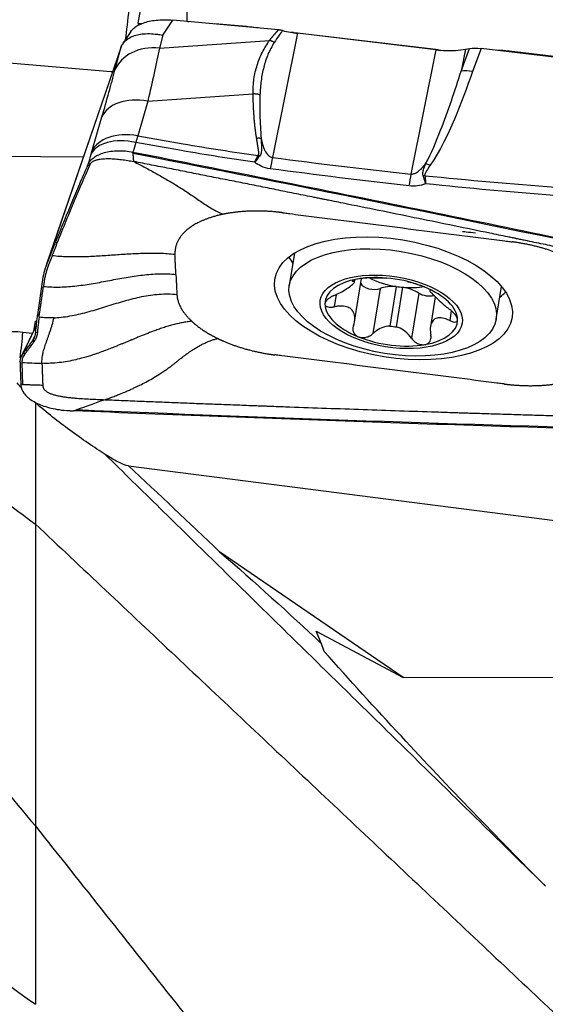
# Model space of a CAD drawing. Units: millimetres. Extents: x -15 to 111, y -57 to 67.
# Drawn here: x 50 to 63, y -1 to 24 of the extents above; entities that cross this region are included whole.
import ezdxf

# ---------------------------------------------------------------- set-up
doc = ezdxf.new("R2010")
doc.units = ezdxf.units.MM
doc.layers.add('1', color=4, linetype='CONTINUOUS')

msp = doc.modelspace()

# ---------------------------------------------------------------- linework, layer by layer
at = {"layer": '1'}
for p, q in [((54.375, 30.21), (54.375, 24.105)), ((38.857, 23.993), (52.475, 22.851)), ((53.162, 24.055), (53.161, 24.007)), ((53.78, 23.758), (54.028, 24.135)), ((56.675, 23.891), (54.028, 24.135)), ((54.375, 24.105), (54.368, 24.103)), ((55.872, 23.972), (55.079, 24.038)), ((55.872, 23.972), (55.869, 23.965)), ((56.054, 23.952), (56.053, 23.948)), ((56.16, 23.938), (56.054, 23.952)), ((52.976, 23.847), (52.77, 23.535)), ((53.78, 23.758), (53.696, 23.436)), ((57.148, 23.806), (56.522, 20.694)), ((57.045, 23.822), (56.991, 23.829)), ((60.679, 23.391), (57.074, 23.818)), ((60.615, 23.393), (57.148, 23.806)), ((52.746, 23.491), (50.843, 17.944)), ((53.696, 23.436), (56.449, 23.628)), ((61.743, 23.426), (61.531, 22.845)), ((66.558, 22.853), (61.743, 23.426)), ((50.875, 18.031), (52.708, 23.374)), ((52.578, 22.879), (52.708, 23.374)), ((60.615, 23.393), (59.989, 20.281)), ((61.246, 22.857), (61.451, 23.421)), ((61.356, 23.405), (61.246, 22.857)), ((61.356, 23.405), (61.451, 23.421)), ((62.445, 23.356), (62.442, 23.343)), ((66.307, 22.898), (62.445, 23.356)), ((53.399, 22.104), (56.036, 22.288)), ((53.399, 22.104), (53.149, 21.237)), ((52.004, 20.844), (52.254, 21.711)), ((51.789, 20.704), (45.738, 20.756)), ((51.894, 20.494), (51.912, 20.532)), ((51.944, 20.488), (51.894, 20.494)), ((51.086, 18.563), (50.875, 18.031)), ((51.136, 18.558), (51.086, 18.563)), ((57.075, 18.302), (56.942, 17.487)), ((50.755, 17.581), (50.638, 16.759)), ((58.539, 17.622), (58.535, 17.598)), ((58.572, 17.566), (58.583, 17.637)), ((58.577, 16.584), (58.753, 17.668)), ((58.115, 17.264), (58.066, 16.956)), ((59.219, 17.414), (59.036, 16.285)), ((59.619, 17.465), (59.458, 16.474)), ((59.623, 16.454), (59.784, 17.445)), ((60.186, 17.299), (60.003, 16.17)), ((60.463, 17.379), (60.459, 17.358)), ((60.472, 17.374), (60.471, 17.368)), ((62.125, 16.647), (62.257, 17.462)), ((60.599, 17.207), (60.478, 16.459)), ((60.998, 16.856), (60.959, 16.612)), ((50.578, 16.598), (50.538, 16.343)), ((50.578, 16.598), (50.547, 16.36)), ((50.578, 16.598), (50.617, 16.593)), ((50.638, 16.759), (50.688, 16.754)), ((50.604, 16.477), (50.229, 15.708)), ((50.602, 16.462), (50.256, 15.752)), ((50.511, 16.286), (50.275, 16.316)), ((50.588, 16.32), (50.638, 16.314)), ((50.568, 16.221), (50.512, 16.106)), ((50.512, 16.106), (50.561, 16.101)), ((50.256, 15.752), (50.283, 15.789)), ((50.283, 15.789), (50.333, 15.783)), ((50.203, 15.566), (50.202, 15.591)), ((50.272, 15.006), (50.253, 15.56)), ((52.914, 12.972), (66.532, 11.227)), ((59.795, 7.677), (55.198, 10.824)), ((57.612, 8.835), (59.795, 7.677)), ((57.75, 8.52), (57.612, 8.835)), ((66.024, 7.656), (59.795, 7.677))]:
    msp.add_line(p, q, dxfattribs=at)
at = {"layer": '1', "extrusion": (0, 0, -1)}
for centre, major_axis, ratio, start_param, end_param in [((51.832, -0.141), (4.94, 38.415), 0.058368, -0.89696, -0.775112), ((39.668, 6.765), (276.128, -33.851), 0.067644, -1.530205, -1.529902), ((39.121, 6.913), (278.52, -34.147), 0.0675, -1.524279, -1.524056), ((61.761, 23.12), (0.597, -0.107), 0.494958, -2.203982, -1.690871), ((55.626, 6.905), (112.275, -22.689), 0.114591, -1.617061, -1.491123), ((63.472, 27.418), (115.376, -3.49), 0.11664, 1.544271, 1.670209)]:
    msp.add_ellipse(centre, major_axis=major_axis, ratio=ratio, start_param=start_param, end_param=end_param, dxfattribs=at)
at = {"layer": '1'}
for centre, major_axis, ratio, start_param, end_param in [((52.726, 24.615), (-0.167, -1.993), 0.112469, 1.072355, 1.473934), ((56.017, 23.006), (1.886, -0.306), 0.492562, 1.63101, 1.727458), ((57.066, 24.361), (-1.075, 0.174), 0.492562, 1.63101, 1.657645), ((53.698, 22.498), (-1.146, 0.301), 0.780825, -1.366485, -0.090085), ((62.458, 22.404), (1.886, -0.306), 0.492562, 1.657645, 1.826575), ((52.714, 23.737), (-1.714, 0.024), 0.523394, 1.438419, 1.467647), ((61.519, 22.453), (0.564, -0.205), 0.633892, 1.776036, 2.289147), ((53.374, 21.33), (-1.139, 0.328), 0.641418, -1.409141, -0.073326), ((53.125, 20.464), (-1.139, 0.328), 0.641418, -1.409141, -0.073326), ((53.105, 20.397), (-1.135, 0.339), 0.554172, -1.403916, -0.067572), ((56.462, 19.287), (0.257, 1.983), 0.085027, 0.793273, 0.978186), ((60.457, 20.108), (0.498, -0.335), 0.589845, 1.92571, 2.141459), ((59.928, 18.874), (0.216, 1.988), 0.064866, 0.791732, 0.985868), ((60.325, 19.847), (0.586, 0.129), 0.641562, 1.410104, 1.479688), ((59.724, 18.243), (2.883, -0.467), 0.492562, -2.796312, -2.688124), ((59.495, 16.831), (-1.655, 0.268), 0.492562, -0.958403, 0.086004), ((59.495, 16.831), (-1.655, 0.268), 0.492562, -2.011182, -0.958403), ((59.012, 17.54), (0.288, -0.047), 0.492562, -2.818889, -0.693531), ((59.694, 18.055), (-1.191, 0.193), 0.492562, 0.984466, 1.587767), ((59.705, 17.116), (0.677, -0.11), 0.492562, 1.778414, 2.448061), ((59.694, 18.055), (-1.191, 0.193), 0.492562, 1.587767, 1.725833), ((59.694, 18.055), (1.191, -0.193), 0.492562, -1.41576, -0.932408), ((59.705, 17.116), (0.677, -0.11), 0.492562, 0.865539, 1.535186), ((60.39, 17.377), (0.288, -0.047), 0.492562, -2.276054, -0.834704), ((59.495, 16.831), (-1.655, 0.268), 0.492562, -3.055589, -2.011182), ((59.724, 18.243), (2.883, -0.467), 0.492562, -0.453568, -0.345379), ((59.495, 16.831), (-1.655, 0.268), 0.492562, 0.086004, 1.130411), ((59.495, 16.831), (-1.655, 0.268), 0.492562, 2.183189, -3.055589), ((50.036, 14.844), (1.714, -0.042), 0.868292, 1.452088, 2.0343), ((50.049, 15.354), (0.254, 1.984), 0.058747, -1.397407, -1.057019), ((59.533, 17.064), (-1.191, 0.193), 0.492562, 1.587767, 1.725833), ((59.495, 16.831), (-1.655, 0.268), 0.492562, 1.130411, 2.183189)]:
    msp.add_ellipse(centre, major_axis=major_axis, ratio=ratio, start_param=start_param, end_param=end_param, dxfattribs=at)
for centre, major_axis in [((59.55, 17.168), (-2.969, 0.481)), ((59.534, 17.067), (-2.591, 0.42)), ((59.495, 16.831), (-1.777, 0.288))]:
    msp.add_ellipse(centre, major_axis=major_axis, ratio=0.492562, dxfattribs=at)
for points, degree, knots in [([(52.976, 23.847), (52.977, 23.849), (52.978, 23.851), (52.999, 23.882), (53.024, 23.909), (53.084, 23.96), (53.118, 23.984), (53.196, 24.026), (53.239, 24.046), (53.333, 24.079), (53.384, 24.094), (53.491, 24.118), (53.548, 24.127), (53.672, 24.14), (53.74, 24.144), (53.881, 24.145), (53.954, 24.142), (54.028, 24.135)], 3, [0, 0, 0, 0, 0.009321, 0.009321, 0.146164, 0.146164, 0.283007, 0.283007, 0.419849, 0.419849, 0.556692, 0.556692, 0.693535, 0.693535, 0.844077, 0.844077, 1, 1, 1, 1]), ([(52.747, 23.494), (52.794, 23.585), (52.87, 23.656), (53.049, 23.748), (53.148, 23.776), (53.374, 23.802), (53.504, 23.799), (53.681, 23.776), (53.724, 23.769), (53.771, 23.76), (53.776, 23.759), (53.78, 23.758)], 3, [0, 0, 0, 0, 0.329457, 0.329457, 0.608897, 0.608897, 0.901596, 0.901596, 0.989898, 0.989898, 1, 1, 1, 1]), ([(56.449, 23.628), (56.518, 23.718), (56.594, 23.803), (56.634, 23.849), (56.675, 23.891)], 2, [0, 0, 0, 0.668586, 0.668586, 1, 1, 1]), ([(56.775, 23.874), (56.746, 23.835), (56.67, 23.736), (56.604, 23.635), (56.564, 23.574)], 3, [0, 0, 0, 0, 0.392245, 1, 1, 1, 1]), ([(56.775, 23.874), (56.765, 23.876), (56.754, 23.879), (56.732, 23.883), (56.721, 23.885), (56.698, 23.888), (56.687, 23.89), (56.675, 23.891)], 3, [0, 0, 0, 0, 0.319779, 0.319779, 0.657981, 0.657981, 1, 1, 1, 1]), ([(56.775, 23.874), (56.842, 23.857), (56.909, 23.843), (57.034, 23.821), (57.091, 23.812), (57.148, 23.806)], 3, [0, 0, 0, 0, 0.546746, 0.546746, 1, 1, 1, 1]), ([(52.708, 23.374), (52.709, 23.377), (52.709, 23.379), (52.722, 23.419), (52.734, 23.457), (52.747, 23.494)], 3, [0, 0, 0, 0, 0.060195, 0.060195, 1, 1, 1, 1]), ([(56.036, 22.288), (56.039, 22.414), (56.046, 22.664), (56.134, 23.011), (56.26, 23.337), (56.386, 23.531), (56.449, 23.628)], 3, [0, 0, 0, 0, 0.250921, 0.499517, 0.749176, 1, 1, 1, 1]), ([(56.564, 23.574), (56.509, 23.476), (56.399, 23.282), (56.299, 22.958), (56.23, 22.62), (56.216, 22.383), (56.209, 22.264)], 3, [0, 0, 0, 0, 0.25161, 0.502449, 0.751063, 1, 1, 1, 1]), ([(60.615, 23.393), (60.781, 23.373), (60.949, 23.368), (61.192, 23.382), (61.276, 23.391), (61.356, 23.405)], 3, [0, 0, 0, 0, 0.64585, 0.64585, 1, 1, 1, 1]), ([(60.355, 20.536), (60.504, 20.811), (60.621, 21.096), (60.922, 21.869), (61.088, 22.362), (61.246, 22.857)], 3, [0, 0, 0, 0, 0.368716, 0.368716, 1, 1, 1, 1]), ([(56.126, 21.173), (56.081, 21.427), (56.058, 21.77), (56.043, 21.997), (56.036, 22.288)], 2, [0, 0, 0, 0.5, 0.5, 1, 1, 1]), ([(56.209, 22.264), (56.206, 22.095), (56.2, 21.732), (56.224, 21.368), (56.236, 21.173)], 3, [0, 0, 0, 0, 0.464964, 1, 1, 1, 1]), ([(53.149, 21.237), (53.528, 21.167), (53.907, 21.101), (54.911, 20.932), (55.536, 20.835), (56.163, 20.745)], 3, [0, 0, 0, 0, 0.378901, 0.378901, 1, 1, 1, 1]), ([(56.078, 20.574), (55.465, 20.665), (54.853, 20.763), (53.862, 20.934), (53.481, 21.002), (53.102, 21.074)], 3, [0, 0, 0, 0, 0.615029, 0.615029, 1, 1, 1, 1]), ([(56.163, 20.745), (56.17, 20.755), (56.174, 20.768), (56.177, 20.779), (56.178, 20.793), (56.18, 20.814), (56.177, 20.845), (56.175, 20.868), (56.17, 20.899), (56.169, 20.908), (56.161, 20.953), (56.152, 21.011), (56.144, 21.063), (56.131, 21.141), (56.126, 21.173)], 2, [0, 0, 0, 0.0625, 0.0625, 0.125, 0.125, 0.25, 0.25, 0.375, 0.375, 0.5, 0.5, 0.75, 0.75, 1, 1, 1]), ([(56.236, 21.173), (56.237, 21.155), (56.238, 21.119), (56.243, 21.047), (56.248, 20.972), (56.249, 20.894), (56.243, 20.835), (56.23, 20.778), (56.209, 20.747), (56.198, 20.731)], 3, [0, 0, 0, 0, 0.120301, 0.240353, 0.481351, 0.621307, 0.765745, 0.879587, 1, 1, 1, 1]), ([(56.236, 21.173), (56.258, 21.071), (56.285, 20.968), (56.356, 20.824), (56.384, 20.777), (56.44, 20.729), (56.454, 20.719), (56.483, 20.704), (56.497, 20.699), (56.516, 20.695), (56.519, 20.694), (56.522, 20.694)], 3, [0, 0, 0, 0, 0.569697, 0.569697, 0.843343, 0.843343, 0.921824, 0.921824, 0.986435, 0.986435, 1, 1, 1, 1]), ([(51.912, 20.532), (51.939, 20.593), (51.989, 20.651), (52.125, 20.747), (52.214, 20.788), (52.415, 20.845), (52.532, 20.862), (52.774, 20.867), (52.903, 20.856), (53.03, 20.831)], 3, [0, 0, 0, 0, 0.250378, 0.250378, 0.500687, 0.500687, 0.752004, 0.752004, 1, 1, 1, 1]), ([(53.03, 20.831), (55.407, 20.364), (60.149, 19.414), (64.879, 18.431), (67.223, 17.934)], 3, [0, 0, 0, 0, 0.502264, 1, 1, 1, 1]), ([(53.031, 20.806), (53.031, 20.806), (53.031, 20.807), (53.031, 20.807), (53.031, 20.809), (53.031, 20.81), (53.03, 20.815), (53.03, 20.822), (53.03, 20.829), (53.03, 20.831)], 3, [0, 0, 0, 0, 0.003501, 0.033039, 0.092115, 0.15119, 0.210266, 0.682874, 1, 1, 1, 1]), ([(53.052, 20.594), (53.049, 20.629), (53.043, 20.681), (53.038, 20.737), (53.035, 20.768), (53.033, 20.786), (53.032, 20.798), (53.031, 20.803), (53.031, 20.804), (53.031, 20.805), (53.031, 20.806), (53.031, 20.806), (53.031, 20.806), (53.031, 20.806)], 3, [0, 0, 0, 0, 0.455708, 0.683562, 0.797489, 0.911416, 0.96838, 0.982621, 0.989741, 0.993302, 0.996862, 0.998642, 1, 1, 1, 1]), ([(51.894, 20.494), (51.836, 20.365), (51.775, 20.227), (51.649, 19.934), (51.583, 19.779), (51.38, 19.295), (51.237, 18.942), (51.086, 18.563)], 3, [0, 0, 0, 0, 0.252153, 0.252153, 0.504304, 0.504304, 1, 1, 1, 1]), ([(51.136, 18.558), (51.289, 18.944), (51.433, 19.297), (51.702, 19.941), (51.828, 20.231), (51.944, 20.488)], 3, [0, 0, 0, 0, 0.5, 0.5, 1, 1, 1, 1]), ([(51.961, 20.527), (51.964, 20.533), (51.97, 20.545), (51.984, 20.562), (52.001, 20.579), (52.021, 20.594), (52.046, 20.608), (52.073, 20.621), (52.103, 20.631), (52.136, 20.641), (52.17, 20.648), (52.217, 20.656), (52.279, 20.663), (52.355, 20.667), (52.432, 20.667), (52.51, 20.665), (52.588, 20.66), (52.665, 20.653), (52.743, 20.644), (52.821, 20.634), (52.898, 20.622), (52.975, 20.609), (53.027, 20.599), (53.052, 20.594)], 3, [0, 0, 0, 0, 0.03125, 0.0625, 0.09375, 0.125, 0.15625, 0.1875, 0.21875, 0.25, 0.28125, 0.3125, 0.375, 0.4375, 0.5, 0.5625, 0.625, 0.6875, 0.75, 0.8125, 0.875, 0.9375, 1, 1, 1, 1]), ([(66.469, 17.861), (66.449, 17.865), (66.281, 17.901), (65.964, 17.967), (65.52, 18.061), (65.076, 18.154), (64.632, 18.247), (64.188, 18.339), (63.743, 18.432), (63.298, 18.524), (62.965, 18.593), (62.742, 18.639), (62.659, 18.657), (62.603, 18.668), (62.566, 18.676), (62.501, 18.689), (62.298, 18.731), (61.815, 18.831), (61.074, 18.983), (60.183, 19.166), (59.292, 19.347), (58.624, 19.483), (58.178, 19.573), (57.992, 19.61), (57.862, 19.636), (57.797, 19.649), (57.76, 19.657), (57.704, 19.668), (57.621, 19.685), (57.398, 19.73), (57.064, 19.797), (56.618, 19.887), (56.172, 19.976), (55.726, 20.065), (55.281, 20.154), (54.835, 20.242), (54.389, 20.33), (53.943, 20.419), (53.498, 20.506), (53.201, 20.565), (53.052, 20.594)], 3, [0, 0, 0, 0, 0.00458, 0.037761, 0.070941, 0.104122, 0.137303, 0.170483, 0.203664, 0.236845, 0.270025, 0.27832, 0.286616, 0.288689, 0.290763, 0.294911, 0.303206, 0.336387, 0.402748, 0.469109, 0.535471, 0.601832, 0.618422, 0.635013, 0.643308, 0.647455, 0.649529, 0.651603, 0.659898, 0.668193, 0.701374, 0.734555, 0.767735, 0.800916, 0.834097, 0.867277, 0.900458, 0.933639, 0.966819, 1, 1, 1, 1]), ([(53.052, 20.594), (53.146, 20.545), (53.334, 20.446), (53.615, 20.292), (53.895, 20.133), (54.173, 19.965), (54.449, 19.789), (54.674, 19.628), (54.857, 19.505), (54.995, 19.42), (55.136, 19.342), (55.231, 19.295), (55.278, 19.272)], 3, [0, 0, 0, 0, 0.124988, 0.249903, 0.374779, 0.499685, 0.624748, 0.749927, 0.812519, 0.875033, 0.937484, 1, 1, 1, 1]), ([(56.466, 20.413), (56.387, 20.423), (56.309, 20.447), (56.182, 20.505), (56.127, 20.538), (56.078, 20.574)], 3, [0, 0, 0, 0, 0.549292, 0.549292, 1, 1, 1, 1]), ([(59.989, 20.281), (60.007, 20.28), (60.027, 20.281), (60.058, 20.288), (60.071, 20.292), (60.111, 20.307), (60.135, 20.322), (60.198, 20.365), (60.233, 20.398), (60.297, 20.465), (60.327, 20.5), (60.355, 20.536)], 3, [0, 0, 0, 0, 0.109046, 0.109046, 0.190125, 0.190125, 0.366056, 0.366056, 0.682408, 0.682408, 1, 1, 1, 1]), ([(60.296, 20.233), (60.294, 20.238), (60.292, 20.243), (60.287, 20.266), (60.286, 20.285), (60.289, 20.33), (60.295, 20.357), (60.317, 20.436), (60.336, 20.486), (60.355, 20.536)], 3, [0, 0, 0, 0, 0.04953, 0.04953, 0.221767, 0.221767, 0.48713, 0.48713, 1, 1, 1, 1]), ([(60.47, 20.5), (60.439, 20.454), (60.406, 20.408), (60.364, 20.339), (60.351, 20.316), (60.338, 20.279), (60.335, 20.264), (60.336, 20.246), (60.336, 20.242), (60.337, 20.239)], 3, [0, 0, 0, 0, 0.550245, 0.550245, 0.809837, 0.809837, 0.959982, 0.959982, 1, 1, 1, 1]), ([(60.356, 20.036), (60.355, 20.039), (60.354, 20.043), (60.351, 20.055), (60.348, 20.064), (60.339, 20.099), (60.331, 20.124), (60.315, 20.178), (60.305, 20.206), (60.296, 20.233)], 3, [0, 0, 0, 0, 0.049437, 0.049437, 0.180135, 0.180135, 0.558826, 0.558826, 1, 1, 1, 1]), ([(60.337, 20.239), (61.422, 20.129), (62.51, 20.035), (64.743, 19.868), (65.889, 19.796), (67.036, 19.736)], 3, [0, 0, 0, 0, 0.487565, 0.487565, 1, 1, 1, 1]), ([(60.337, 20.239), (60.343, 20.186), (60.348, 20.131), (60.354, 20.065), (60.355, 20.056), (60.356, 20.043), (60.356, 20.039), (60.356, 20.036)], 3, [0, 0, 0, 0, 0.820118, 0.820118, 0.95026, 0.95026, 1, 1, 1, 1]), ([(60.356, 20.036), (60.291, 20.013), (60.222, 19.996), (60.082, 19.977), (60.01, 19.976), (59.94, 19.984)], 3, [0, 0, 0, 0, 0.500222, 0.500222, 1, 1, 1, 1]), ([(67.085, 19.503), (65.915, 19.569), (64.745, 19.648), (62.502, 19.826), (61.428, 19.923), (60.356, 20.036)], 3, [0, 0, 0, 0, 0.520686, 0.520686, 1, 1, 1, 1]), ([(56.78, 19.312), (56.794, 19.31), (56.852, 19.303), (57.005, 19.283), (57.23, 19.255), (57.766, 19.187), (58.574, 19.084), (59.65, 18.947), (60.728, 18.81), (61.625, 18.696), (62.203, 18.623), (62.449, 18.592), (62.506, 18.585), (62.52, 18.583)], 3, [0, 0, 0, 0, 0.008512, 0.031912, 0.078712, 0.125511, 0.312709, 0.499906, 0.687104, 0.874302, 0.9679, 0.9913, 1, 1, 1, 1]), ([(61.283, 18.844), (61.283, 18.844), (61.283, 18.844), (61.283, 18.844), (61.283, 18.844), (61.283, 18.844), (61.283, 18.844), (61.284, 18.844), (61.285, 18.844), (61.293, 18.843), (61.321, 18.84), (61.427, 18.828), (61.524, 18.819), (61.601, 18.812)], 3, [0, 0, 0, 0, 0.000033, 0.000065, 0.000065, 0.00009, 0.000142, 0.000329, 0.002167, 0.01109, 0.079925, 0.270628, 1, 1, 1, 1]), ([(54.081, 18.265), (54.017, 18.272), (53.89, 18.283), (53.698, 18.292), (53.505, 18.295), (53.313, 18.292), (53.12, 18.285), (52.864, 18.272), (52.544, 18.249), (52.224, 18.227), (51.967, 18.213), (51.775, 18.206), (51.582, 18.204), (51.39, 18.206), (51.198, 18.215), (51.07, 18.227), (51.007, 18.234)], 3, [0, 0, 0, 0, 0.0625, 0.125, 0.1875, 0.25, 0.3125, 0.375, 0.5, 0.625, 0.6875, 0.75, 0.8125, 0.875, 0.9375, 1, 1, 1, 1]), ([(54.105, 17.765), (54.105, 17.775), (54.104, 17.791), (54.103, 17.812), (54.102, 17.828), (54.101, 17.843), (54.1, 17.864), (54.099, 17.901), (54.096, 17.953), (54.093, 18.015), (54.09, 18.067), (54.089, 18.104), (54.088, 18.125), (54.087, 18.14), (54.086, 18.156), (54.085, 18.177), (54.083, 18.213), (54.082, 18.244), (54.081, 18.265)], 3, [0, 0, 0, 0, 0.0625, 0.09375, 0.125, 0.15625, 0.1875, 0.25, 0.375, 0.5, 0.625, 0.6875, 0.71875, 0.75, 0.78125, 0.8125, 0.875, 1, 1, 1, 1]), ([(50.924, 18.026), (50.924, 18.025), (50.921, 18.017), (50.912, 17.993), (50.892, 17.938), (50.866, 17.859), (50.84, 17.763), (50.822, 17.682), (50.812, 17.625), (50.807, 17.595), (50.805, 17.581), (50.805, 17.575)], 3, [0, 0, 0, 0, 0.003498, 0.056857, 0.163575, 0.377012, 0.590448, 0.803884, 0.910602, 0.963961, 1, 1, 1, 1]), ([(51.007, 18.234), (50.995, 18.203), (50.976, 18.156), (50.955, 18.102), (50.942, 18.071), (50.933, 18.048), (50.927, 18.033), (50.924, 18.026)], 3, [0, 0, 0, 0, 0.447706, 0.671559, 0.783485, 0.895412, 1, 1, 1, 1]), ([(50.789, 17.469), (50.859, 17.461), (50.997, 17.451), (51.207, 17.45), (51.416, 17.46), (51.624, 17.48), (51.831, 17.508), (52.106, 17.552), (52.447, 17.617), (52.789, 17.682), (53.064, 17.726), (53.271, 17.754), (53.479, 17.774), (53.688, 17.784), (53.897, 17.783), (54.036, 17.773), (54.105, 17.765)], 3, [0, 0, 0, 0, 0.0625, 0.125, 0.1875, 0.25, 0.3125, 0.375, 0.5, 0.625, 0.6875, 0.75, 0.8125, 0.875, 0.9375, 1, 1, 1, 1]), ([(50.805, 17.575), (50.804, 17.573), (50.803, 17.562), (50.8, 17.543), (50.795, 17.51), (50.792, 17.485), (50.789, 17.469)], 3, [0, 0, 0, 0, 0.07506, 0.306295, 0.53753, 1, 1, 1, 1]), ([(58.062, 17.237), (58.135, 17.269), (58.207, 17.306), (58.326, 17.374), (58.377, 17.405), (58.463, 17.463), (58.499, 17.49), (58.547, 17.53), (58.561, 17.545), (58.577, 17.573), (58.573, 17.584), (58.552, 17.594), (58.545, 17.596), (58.535, 17.598)], 3, [0, 0, 0, 0, 0.212492, 0.212492, 0.386618, 0.386618, 0.562426, 0.562426, 0.715388, 0.715388, 0.918249, 0.918249, 1, 1, 1, 1]), ([(58.652, 17.652), (58.646, 17.651), (58.639, 17.65), (58.609, 17.644), (58.588, 17.639), (58.554, 17.629), (58.541, 17.624), (58.523, 17.615), (58.519, 17.611), (58.52, 17.603), (58.525, 17.6), (58.535, 17.598)], 3, [0, 0, 0, 0, 0.056945, 0.056945, 0.279907, 0.279907, 0.505322, 0.505322, 0.744915, 0.744915, 1, 1, 1, 1]), ([(59.019, 17.682), (58.993, 17.681), (58.962, 17.681), (58.895, 17.678), (58.857, 17.675), (58.785, 17.67), (58.75, 17.666), (58.694, 17.659), (58.672, 17.655), (58.652, 17.652)], 3, [0, 0, 0, 0, 0.28217, 0.28217, 0.566902, 0.566902, 0.824524, 0.824524, 1, 1, 1, 1]), ([(59.019, 17.682), (59.074, 17.682), (59.138, 17.683), (59.264, 17.682), (59.325, 17.681), (59.387, 17.677)], 3, [0, 0, 0, 0, 0.56003, 0.56003, 1, 1, 1, 1]), ([(59.898, 17.591), (59.913, 17.587), (59.927, 17.583), (59.956, 17.575), (59.971, 17.571), (59.985, 17.567)], 3, [0, 0, 0, 0, 0.453093, 0.453093, 1, 1, 1, 1]), ([(60.32, 17.454), (60.313, 17.457), (60.306, 17.46), (60.272, 17.473), (60.243, 17.484), (60.187, 17.504), (60.159, 17.513), (60.104, 17.531), (60.077, 17.54), (60.027, 17.555), (60.004, 17.561), (59.985, 17.567)], 3, [0, 0, 0, 0, 0.062445, 0.062445, 0.283208, 0.283208, 0.506746, 0.506746, 0.744607, 0.744607, 1, 1, 1, 1]), ([(51.054, 16.682), (51.076, 16.683), (51.172, 16.688), (51.341, 16.707), (51.559, 16.745), (51.773, 16.794), (51.985, 16.852), (52.195, 16.914), (52.404, 16.979), (52.614, 17.044), (52.824, 17.106), (53.036, 17.163), (53.25, 17.213), (53.468, 17.251), (53.688, 17.275), (53.909, 17.282), (54.057, 17.273), (54.13, 17.265)], 3, [0, 0, 0, 0, 0.021072, 0.090995, 0.160919, 0.230842, 0.300766, 0.370689, 0.440612, 0.510536, 0.580459, 0.650383, 0.720306, 0.79023, 0.860153, 0.930077, 1, 1, 1, 1]), ([(60.476, 17.37), (60.477, 17.371), (60.475, 17.373), (60.467, 17.381), (60.456, 17.389), (60.422, 17.408), (60.4, 17.419), (60.358, 17.438), (60.34, 17.446), (60.32, 17.454)], 3, [0, 0, 0, 0, 0.166085, 0.166085, 0.499544, 0.499544, 0.801375, 0.801375, 1, 1, 1, 1]), ([(60.471, 17.368), (60.459, 17.367), (60.456, 17.361), (60.472, 17.336), (60.487, 17.319), (60.533, 17.272), (60.565, 17.24), (60.635, 17.172), (60.673, 17.136), (60.766, 17.051), (60.824, 17), (60.906, 16.931), (60.931, 16.912), (60.955, 16.893)], 3, [0, 0, 0, 0, 0.212492, 0.212492, 0.386618, 0.386618, 0.562426, 0.562426, 0.715388, 0.715388, 0.918249, 0.918249, 1, 1, 1, 1]), ([(58.062, 17.237), (58.028, 17.221), (57.994, 17.203), (57.934, 17.165), (57.906, 17.144), (57.866, 17.103), (57.851, 17.083), (57.838, 17.051), (57.835, 17.039), (57.835, 17.028)], 3, [0, 0, 0, 0, 0.283961, 0.283961, 0.570285, 0.570285, 0.829451, 0.829451, 1, 1, 1, 1]), ([(57.835, 17.028), (57.835, 17.024), (57.836, 17.02), (57.839, 17.002), (57.847, 16.989), (57.871, 16.969), (57.888, 16.961), (57.928, 16.95), (57.952, 16.947), (58.006, 16.947), (58.035, 16.95), (58.066, 16.956)], 3, [0, 0, 0, 0, 0.063042, 0.063042, 0.285914, 0.285914, 0.511588, 0.511588, 0.751723, 0.751723, 1, 1, 1, 1]), ([(58.549, 16.481), (58.572, 16.544), (58.585, 16.61), (58.583, 16.722), (58.573, 16.771), (58.533, 16.856), (58.502, 16.892), (58.429, 16.941), (58.387, 16.956), (58.284, 16.976), (58.218, 16.976), (58.122, 16.966), (58.094, 16.961), (58.066, 16.956)], 3, [0, 0, 0, 0, 0.212492, 0.212492, 0.386618, 0.386618, 0.562426, 0.562426, 0.715388, 0.715388, 0.918249, 0.918249, 1, 1, 1, 1]), ([(61.155, 16.633), (61.155, 16.637), (61.155, 16.642), (61.152, 16.662), (61.145, 16.681), (61.124, 16.72), (61.109, 16.741), (61.074, 16.784), (61.053, 16.806), (61.007, 16.851), (60.981, 16.872), (60.955, 16.893)], 3, [0, 0, 0, 0, 0.063042, 0.063042, 0.285914, 0.285914, 0.511588, 0.511588, 0.751723, 0.751723, 1, 1, 1, 1]), ([(50.638, 16.759), (50.633, 16.72), (50.628, 16.682), (50.618, 16.607), (50.613, 16.569), (50.601, 16.459), (50.594, 16.388), (50.588, 16.32)], 3, [0, 0, 0, 0, 0.250366, 0.250366, 0.500732, 0.500732, 1, 1, 1, 1]), ([(50.679, 16.693), (50.671, 16.631), (50.66, 16.54), (50.649, 16.437), (50.643, 16.38), (50.64, 16.348), (50.639, 16.327), (50.638, 16.319), (50.638, 16.315), (50.638, 16.314)], 3, [0, 0, 0, 0, 0.467773, 0.701659, 0.818602, 0.935545, 0.964781, 0.994017, 1, 1, 1, 1]), ([(50.752, 15.542), (50.752, 15.547), (50.751, 15.555), (50.751, 15.564), (50.751, 15.569), (50.751, 15.577), (50.751, 15.589), (50.752, 15.621), (50.756, 15.668), (50.762, 15.712), (50.767, 15.739), (50.769, 15.749), (50.771, 15.763), (50.775, 15.778), (50.781, 15.81), (50.793, 15.858), (50.818, 15.945), (50.844, 16.023), (50.866, 16.086), (50.873, 16.106), (50.877, 16.116), (50.879, 16.122), (50.88, 16.126), (50.885, 16.139), (50.893, 16.163), (50.91, 16.21), (50.927, 16.259), (50.941, 16.3), (50.947, 16.317), (50.95, 16.323), (50.952, 16.33), (50.954, 16.338), (50.961, 16.357), (50.971, 16.386), (50.988, 16.439), (51.017, 16.535), (51.04, 16.622), (51.054, 16.682)], 3, [0, 0, 0, 0, 0.015625, 0.023438, 0.027344, 0.03125, 0.046875, 0.0625, 0.125, 0.1875, 0.195312, 0.203125, 0.21875, 0.234375, 0.25, 0.3125, 0.375, 0.5, 0.53125, 0.546875, 0.554688, 0.558594, 0.5625, 0.564453, 0.59375, 0.625, 0.6875, 0.71875, 0.726562, 0.730469, 0.734375, 0.742188, 0.75, 0.78125, 0.8125, 0.875, 1, 1, 1, 1]), ([(54.5, 16.596), (54.461, 16.591), (54.402, 16.583), (54.324, 16.57), (54.245, 16.555), (54.147, 16.534), (54.028, 16.504), (53.928, 16.476), (53.846, 16.451), (53.765, 16.424), (53.661, 16.389), (53.517, 16.337), (53.352, 16.274), (53.202, 16.213), (53.088, 16.166), (53.031, 16.143), (53, 16.13), (52.992, 16.127), (52.978, 16.121), (52.954, 16.111), (52.92, 16.097), (52.881, 16.08), (52.829, 16.059), (52.766, 16.033), (52.702, 16.007), (52.631, 15.978), (52.538, 15.94), (52.416, 15.892), (52.276, 15.839), (52.153, 15.795), (52.048, 15.759), (51.956, 15.729), (51.868, 15.703), (51.747, 15.668), (51.598, 15.63), (51.396, 15.588), (51.185, 15.557), (50.969, 15.54), (50.824, 15.539), (50.752, 15.542)], 3, [0, 0, 0, 0, 0.03125, 0.046875, 0.0625, 0.09375, 0.125, 0.15625, 0.171875, 0.1875, 0.21875, 0.25, 0.296875, 0.34375, 0.367188, 0.38916, 0.390625, 0.393555, 0.396484, 0.402344, 0.414062, 0.425781, 0.4375, 0.460938, 0.484375, 0.5, 0.53125, 0.578125, 0.625, 0.671875, 0.695312, 0.71875, 0.75, 0.765625, 0.8125, 0.859375, 0.90625, 0.953125, 1, 1, 1, 1]), ([(60.959, 16.612), (60.896, 16.642), (60.834, 16.665), (60.729, 16.685), (60.683, 16.685), (60.603, 16.665), (60.568, 16.643), (60.517, 16.583), (60.499, 16.547), (60.473, 16.454), (60.469, 16.392), (60.476, 16.303), (60.48, 16.277), (60.485, 16.25)], 3, [0, 0, 0, 0, 0.212492, 0.212492, 0.386618, 0.386618, 0.562426, 0.562426, 0.715388, 0.715388, 0.918249, 0.918249, 1, 1, 1, 1]), ([(60.959, 16.612), (60.988, 16.597), (61.017, 16.587), (61.07, 16.575), (61.093, 16.574), (61.129, 16.583), (61.141, 16.591), (61.153, 16.612), (61.155, 16.622), (61.155, 16.633)], 3, [0, 0, 0, 0, 0.283961, 0.283961, 0.570285, 0.570285, 0.829451, 0.829451, 1, 1, 1, 1]), ([(50.588, 16.32), (50.586, 16.3), (50.583, 16.28), (50.575, 16.242), (50.57, 16.224), (50.551, 16.17), (50.534, 16.137), (50.512, 16.106)], 3, [0, 0, 0, 0, 0.252496, 0.252496, 0.504993, 0.504993, 1, 1, 1, 1]), ([(50.638, 16.314), (50.637, 16.313), (50.637, 16.311), (50.637, 16.304), (50.634, 16.285), (50.627, 16.241), (50.611, 16.19), (50.588, 16.142), (50.574, 16.119), (50.565, 16.106), (50.563, 16.103), (50.562, 16.101), (50.561, 16.101)], 3, [0, 0, 0, 0, 0.013095, 0.035263, 0.079601, 0.25695, 0.611648, 0.788997, 0.955261, 0.966346, 0.988514, 1, 1, 1, 1]), ([(58.549, 16.481), (58.538, 16.451), (58.533, 16.419), (58.536, 16.359), (58.544, 16.329), (58.573, 16.278), (58.592, 16.256), (58.632, 16.226), (58.651, 16.216), (58.67, 16.208)], 3, [0, 0, 0, 0, 0.283962, 0.283962, 0.570285, 0.570285, 0.829451, 0.829451, 1, 1, 1, 1]), ([(58.67, 16.208), (58.677, 16.205), (58.685, 16.202), (58.719, 16.191), (58.749, 16.186), (58.808, 16.185), (58.838, 16.188), (58.898, 16.202), (58.929, 16.213), (58.986, 16.243), (59.013, 16.263), (59.036, 16.285)], 3, [0, 0, 0, 0, 0.062445, 0.062445, 0.283208, 0.283208, 0.506746, 0.506746, 0.744607, 0.744607, 1, 1, 1, 1]), ([(59.458, 16.474), (59.39, 16.471), (59.323, 16.455), (59.2, 16.406), (59.142, 16.371), (59.072, 16.317), (59.054, 16.301), (59.036, 16.285)], 3, [0, 0, 0, 0, 0.422119, 0.422119, 0.843214, 0.843214, 1, 1, 1, 1]), ([(60.003, 16.17), (59.958, 16.233), (59.903, 16.292), (59.789, 16.382), (59.731, 16.416), (59.654, 16.445), (59.639, 16.45), (59.623, 16.454)], 3, [0, 0, 0, 0, 0.49578, 0.49578, 0.900233, 0.900233, 1, 1, 1, 1]), ([(50.512, 16.106), (50.492, 16.077), (50.472, 16.049), (50.432, 15.993), (50.413, 15.966), (50.356, 15.886), (50.319, 15.836), (50.283, 15.789)], 3, [0, 0, 0, 0, 0.251721, 0.251721, 0.503443, 0.503443, 1, 1, 1, 1]), ([(50.561, 16.101), (50.561, 16.1), (50.559, 16.096), (50.552, 16.087), (50.539, 16.068), (50.497, 16.008), (50.444, 15.935), (50.387, 15.856), (50.355, 15.813), (50.337, 15.789), (50.333, 15.784), (50.333, 15.783)], 3, [0, 0, 0, 0, 0.005811, 0.029928, 0.078162, 0.174629, 0.560499, 0.753434, 0.946369, 0.994603, 1, 1, 1, 1]), ([(52.331, 14.63), (52.369, 14.644), (52.444, 14.671), (52.557, 14.714), (52.672, 14.759), (52.792, 14.808), (52.891, 14.85), (52.979, 14.889), (53.047, 14.92), (53.127, 14.957), (53.226, 15.006), (53.355, 15.072), (53.515, 15.16), (53.657, 15.246), (53.761, 15.313), (53.837, 15.365), (53.904, 15.412), (53.964, 15.456), (54.01, 15.492), (54.044, 15.518), (54.071, 15.54), (54.09, 15.556), (54.101, 15.564), (54.108, 15.57), (54.132, 15.589), (54.174, 15.623), (54.256, 15.687), (54.357, 15.763), (54.464, 15.837), (54.557, 15.898), (54.625, 15.94), (54.681, 15.972), (54.737, 16.003), (54.808, 16.039), (54.895, 16.079), (54.967, 16.107), (55.025, 16.127), (55.082, 16.145), (55.125, 16.157), (55.153, 16.163)], 3, [0, 0, 0, 0, 0.046875, 0.09375, 0.140625, 0.1875, 0.234375, 0.25, 0.28125, 0.304688, 0.328125, 0.375, 0.421875, 0.46875, 0.5, 0.515625, 0.539062, 0.5625, 0.574219, 0.585938, 0.597656, 0.603516, 0.606445, 0.609375, 0.61084, 0.632812, 0.65625, 0.703125, 0.75, 0.78125, 0.8125, 0.828125, 0.84375, 0.875, 0.90625, 0.9375, 0.953125, 0.96875, 1, 1, 1, 1]), ([(60.003, 16.17), (60.024, 16.14), (60.05, 16.112), (60.109, 16.065), (60.143, 16.044), (60.209, 16.017), (60.243, 16.009), (60.297, 16.005), (60.318, 16.006), (60.338, 16.009)], 3, [0, 0, 0, 0, 0.28217, 0.28217, 0.566902, 0.566902, 0.824524, 0.824524, 1, 1, 1, 1]), ([(60.338, 16.009), (60.345, 16.01), (60.351, 16.012), (60.382, 16.02), (60.404, 16.031), (60.441, 16.058), (60.456, 16.076), (60.479, 16.117), (60.486, 16.141), (60.493, 16.193), (60.491, 16.222), (60.485, 16.25)], 3, [0, 0, 0, 0, 0.056945, 0.056945, 0.279907, 0.279907, 0.505322, 0.505322, 0.744915, 0.744915, 1, 1, 1, 1]), ([(50.333, 15.783), (50.33, 15.779), (50.323, 15.77), (50.315, 15.759), (50.309, 15.751), (50.306, 15.748), (50.306, 15.747)], 3, [0, 0, 0, 0, 0.335918, 0.714163, 0.903285, 1, 1, 1, 1]), ([(50.306, 15.747), (50.305, 15.745), (50.29, 15.726), (50.268, 15.686), (50.255, 15.64), (50.252, 15.608), (50.252, 15.596), (50.252, 15.589), (50.252, 15.586), (50.252, 15.585)], 3, [0, 0, 0, 0, 0.022854, 0.397046, 0.771238, 0.864786, 0.958334, 0.981721, 1, 1, 1, 1]), ([(50.252, 15.585), (50.252, 15.585), (50.252, 15.582), (50.252, 15.574), (50.252, 15.566), (50.253, 15.56)], 3, [0, 0, 0, 0, 0.035123, 0.356749, 1, 1, 1, 1]), ([(50.752, 15.542), (50.753, 15.511), (50.755, 15.448), (50.758, 15.355), (50.762, 15.261), (50.765, 15.168), (50.768, 15.09), (50.77, 15.035), (50.771, 15.008), (50.771, 14.995), (50.772, 14.989), (50.772, 14.988)], 3, [0, 0, 0, 0, 0.168876, 0.337753, 0.506629, 0.675505, 0.844382, 0.92882, 0.971039, 0.992148, 1, 1, 1, 1]), ([(62.32, 15.024), (62.306, 15.026), (62.248, 15.033), (62.095, 15.052), (61.87, 15.081), (61.334, 15.149), (60.526, 15.252), (59.45, 15.388), (58.372, 15.525), (57.475, 15.639), (56.897, 15.713), (56.651, 15.744), (56.593, 15.751), (56.58, 15.753)], 3, [0, 0, 0, 0, 0.008512, 0.031912, 0.078712, 0.125511, 0.312709, 0.499906, 0.687104, 0.874302, 0.9679, 0.9913, 1, 1, 1, 1]), ([(50.272, 15.006), (50.272, 15.006), (50.27, 15.006), (50.268, 15.007), (50.263, 15.007), (50.256, 15.008), (50.242, 15.009), (50.231, 15.011), (50.223, 15.011)], 3, [0, 0, 0, 0, 0.040654, 0.081695, 0.163778, 0.327944, 0.49211, 1, 1, 1, 1]), ([(50.224, 14.985), (50.227, 14.92), (50.254, 14.853), (50.347, 14.727), (50.415, 14.666), (50.584, 14.559), (50.688, 14.51), (50.917, 14.432), (51.047, 14.401), (51.266, 14.368), (51.355, 14.36), (51.444, 14.356)], 3, [0, 0, 0, 0, 0.211978, 0.211978, 0.423815, 0.423815, 0.637985, 0.637985, 0.857532, 0.857532, 1, 1, 1, 1]), ([(50.772, 14.988), (50.728, 14.989), (50.641, 14.993), (50.51, 14.997), (50.401, 15.001), (50.324, 15.004), (50.29, 15.005), (50.277, 15.006), (50.274, 15.006), (50.273, 15.006), (50.272, 15.006), (50.272, 15.006)], 3, [0, 0, 0, 0, 0.262285, 0.52457, 0.786855, 0.917997, 0.983568, 0.991765, 0.995863, 0.999961, 1, 1, 1, 1]), ([(50.772, 14.988), (50.772, 14.987), (50.772, 14.985), (50.773, 14.967), (50.778, 14.942), (50.793, 14.911), (50.807, 14.89), (50.826, 14.868), (50.849, 14.848), (50.876, 14.829), (50.916, 14.806), (50.973, 14.78), (51.051, 14.755), (51.134, 14.733), (51.221, 14.716), (51.31, 14.701), (51.4, 14.689), (51.492, 14.679), (51.615, 14.668), (51.77, 14.657), (51.957, 14.647), (52.144, 14.638), (52.269, 14.633), (52.331, 14.63)], 3, [0, 0, 0, 0, 0.001588, 0.007789, 0.0574, 0.082205, 0.107011, 0.131816, 0.156621, 0.181426, 0.206232, 0.255842, 0.305453, 0.355063, 0.404674, 0.454284, 0.503895, 0.553505, 0.603116, 0.702337, 0.801558, 0.900779, 1, 1, 1, 1]), ([(52.334, 13.259), (52.071, 13.429), (51.759, 13.64), (51.163, 14.077), (50.87, 14.307), (50.587, 14.557)], 3, [0, 0, 0, 0, 0.521354, 0.521354, 1, 1, 1, 1]), ([(52.331, 14.63), (52.352, 14.63), (52.525, 14.623), (52.85, 14.609), (53.306, 14.591), (53.763, 14.573), (54.219, 14.555), (54.675, 14.537), (55.132, 14.519), (55.589, 14.502), (55.932, 14.489), (56.16, 14.48), (56.246, 14.477), (56.303, 14.475), (56.341, 14.474), (56.408, 14.471), (56.617, 14.463), (57.113, 14.445), (57.875, 14.418), (58.79, 14.386), (59.705, 14.355), (60.392, 14.332), (60.85, 14.317), (61.04, 14.311), (61.174, 14.306), (61.241, 14.304), (61.279, 14.303), (61.336, 14.301), (61.422, 14.298), (61.651, 14.291), (61.994, 14.28), (62.452, 14.266), (62.91, 14.252), (63.368, 14.238), (63.826, 14.225), (64.284, 14.211), (64.742, 14.198), (65.2, 14.185), (65.658, 14.172), (65.963, 14.164), (66.116, 14.16)], 3, [0, 0, 0, 0, 0.00458, 0.037761, 0.070941, 0.104122, 0.137303, 0.170483, 0.203664, 0.236845, 0.270025, 0.27832, 0.286616, 0.288689, 0.290763, 0.294911, 0.303206, 0.336387, 0.402748, 0.469109, 0.535471, 0.601832, 0.618422, 0.635013, 0.643308, 0.647455, 0.649529, 0.651603, 0.659898, 0.668193, 0.701374, 0.734555, 0.767735, 0.800916, 0.834097, 0.867277, 0.900458, 0.933639, 0.966819, 1, 1, 1, 1]), ([(51.444, 14.356), (51.456, 14.355), (51.467, 14.355), (51.501, 14.354), (51.522, 14.353), (51.544, 14.352)], 3, [0, 0, 0, 0, 0.3432, 0.3432, 1, 1, 1, 1]), ([(51.544, 14.352), (51.556, 14.355), (51.572, 14.36), (51.592, 14.366), (51.602, 14.369), (51.609, 14.372), (51.613, 14.373), (51.615, 14.373), (51.616, 14.374)], 3, [0, 0, 0, 0, 0.507881, 0.67205, 0.836219, 0.918303, 0.959345, 1, 1, 1, 1]), ([(66.126, 13.848), (63.683, 13.914), (58.812, 14.065), (53.953, 14.251), (51.544, 14.352)], 3, [0, 0, 0, 0, 0.502264, 1, 1, 1, 1]), ([(52.914, 12.972), (52.842, 12.985), (52.75, 13.022), (52.553, 13.123), (52.446, 13.187), (52.334, 13.259)], 3, [0, 0, 0, 0, 0.509473, 0.509473, 1, 1, 1, 1]), ([(40.318, 11.56), (41.744, 9.375), (43.256, 7.181), (46.585, 3.026), (48.358, 1.043), (50.587, -0.509)], 3, [0, 0, 0, 0, 0.5, 0.5, 1, 1, 1, 1]), ([(63.359, 2.447), (62.133, 3.676), (60.929, 4.928), (59.098, 6.903), (58.454, 7.611), (57.818, 8.325)], 3, [0, 0, 0, 0, 0.644715, 0.644715, 1, 1, 1, 1])]:
    msp.add_open_spline(points, degree=degree, knots=knots, dxfattribs=at)
for points, degree in [([(53.696, 23.436), (53.613, 23.039), (53.513, 22.59), (53.399, 22.104)], 3), ([(52.254, 21.711), (52.378, 22.141), (52.486, 22.53), (52.578, 22.879)], 3), ([(61.531, 22.845), (61.241, 22.046), (60.969, 21.242), (60.47, 20.5)], 3), ([(36.53, 21.933), (50.587, 11.517)], 1), ([(53.149, 21.237), (53.134, 21.185), (53.118, 21.13), (53.102, 21.074)], 3), ([(53.102, 21.074), (53.078, 20.993), (53.054, 20.912), (53.03, 20.831)], 3), ([(51.912, 20.532), (51.936, 20.614), (51.96, 20.696), (51.985, 20.778)], 3), ([(51.985, 20.778), (51.992, 20.801), (51.998, 20.823), (52.004, 20.844)], 3), ([(56.078, 20.574), (56.106, 20.631), (56.135, 20.688), (56.163, 20.745)], 3), ([(56.198, 20.731), (56.158, 20.678), (56.118, 20.626), (56.078, 20.574)], 3), ([(36.53, 20.708), (50.587, 3.957)], 1), ([(51.961, 20.527), (51.912, 20.532)], 1), ([(51.944, 20.488), (51.961, 20.527)], 1), ([(56.522, 20.694), (57.675, 20.544), (58.831, 20.407), (59.989, 20.281)], 3), ([(59.94, 19.984), (58.78, 20.115), (57.621, 20.258), (56.466, 20.413)], 3), ([(55.278, 19.272), (54.995, 19.212), (54.54, 19.015), (54.226, 18.751), (54.073, 18.437), (54.081, 18.265)], 2), ([(56.78, 19.312), (56.581, 19.337), (56.187, 19.358), (55.805, 19.347), (55.444, 19.307), (55.278, 19.272)], 2), ([(51.007, 18.234), (51.136, 18.558)], 1), ([(63.947, 18.173), (63.792, 18.248), (63.452, 18.377), (63.089, 18.481), (62.712, 18.558), (62.52, 18.583)], 2), ([(50.875, 18.031), (50.817, 17.886), (50.777, 17.735), (50.755, 17.581)], 3), ([(54.105, 17.765), (54.13, 17.265)], 1), ([(50.688, 16.754), (50.789, 17.469)], 1), ([(54.13, 17.265), (54.138, 17.098), (54.326, 16.758), (54.5, 16.596)], 2), ([(50.679, 16.693), (50.682, 16.713), (50.685, 16.733), (50.688, 16.754)], 3), ([(51.054, 16.682), (50.992, 16.679), (50.866, 16.678), (50.741, 16.686), (50.679, 16.693)], 3), ([(54.5, 16.596), (54.627, 16.477), (54.956, 16.259), (55.153, 16.163)], 2), ([(55.153, 16.163), (55.308, 16.088), (55.648, 15.959), (56.011, 15.855), (56.388, 15.777), (56.58, 15.753)], 2), ([(50.256, 15.752), (50.219, 15.703), (50.201, 15.647), (50.202, 15.591)], 3), ([(50.203, 15.566), (50.208, 15.381), (50.214, 15.196), (50.223, 15.011)], 3), ([(50.253, 15.56), (50.336, 15.557), (50.502, 15.551), (50.669, 15.545), (50.752, 15.542)], 3), ([(50.248, 14.918), (50.208, 14.962), (50.167, 15.007), (50.127, 15.053)], 3), ([(62.32, 15.024), (62.519, 14.999), (62.913, 14.978), (63.295, 14.988), (63.656, 15.029), (63.822, 15.064)], 2), ([(50.223, 15.011), (50.223, 15.003), (50.224, 14.994), (50.224, 14.985)], 3), ([(50.587, 14.557), (50.578, 14.565), (50.57, 14.574), (50.562, 14.582)], 3), ([(52.331, 14.63), (52.093, 14.545), (51.854, 14.459), (51.616, 14.374)], 3), ([(52.334, 13.259), (63.345, 2.462)], 1), ([(55.198, 10.824), (54.444, 11.545), (53.682, 12.261), (52.914, 12.972)], 3), ([(50.587, 11.517), (64.643, -1.73)], 1), ([(50.587, 11.517), (50.587, 7.737), (50.587, 3.957)], 2), ([(55.198, 10.824), (56.085, 10.054), (56.937, 9.286), (57.75, 8.52)], 3), ([(57.818, 8.325), (57.795, 8.389), (57.773, 8.455), (57.75, 8.52)], 3), ([(50.587, 3.957), (50.587, 1.724), (50.587, -0.509)], 2), ([(50.587, 3.957), (64.643, -13.766)], 1)]:
    msp.add_open_spline(points, degree=degree, dxfattribs=at)
for points, weights in [([(56.564, 23.574), (56.509, 23.611), (56.449, 23.628)], [1, 0.978834056176, 1]), ([(56.209, 22.264), (56.126, 22.288), (56.036, 22.288)], [1, 0.979108704054, 1]), ([(56.236, 21.173), (56.182, 21.178), (56.126, 21.173)], [1, 0.992077765997, 1]), ([(56.198, 20.731), (56.181, 20.738), (56.163, 20.745)], [1, 0.99944671495, 1]), ([(50.587, 14.557), (50.587, 12.84), (50.587, 11.517)], [0.870895532598, 0.60953379027, 1.02702702703])]:
    msp.add_rational_spline(points, weights, degree=2, dxfattribs=at)

doc.saveas('drawing.dxf')
